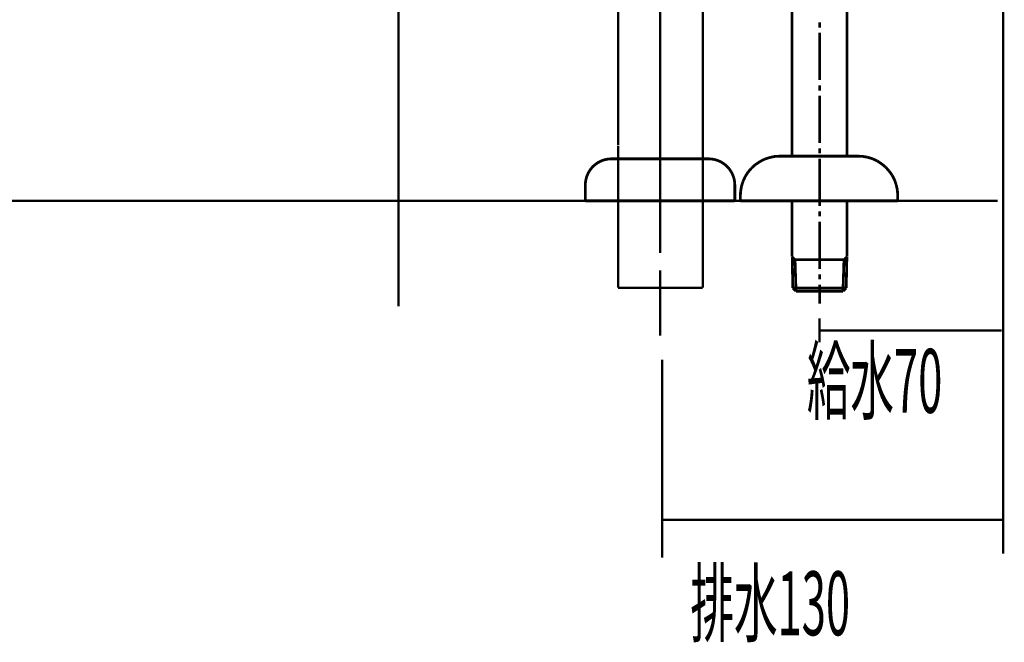
# Model space of a CAD drawing. Extents: x 66 to 479, y -271 to -8.
# Drawn here: x 197 to 234, y -271 to -247 of the extents above; entities that cross this region are included whole.
import ezdxf

# ---------------------------------------------------------------- set-up
doc = ezdxf.new("R2010")
doc.units = 0
doc.linetypes.add('AIGENLINE006', pattern=[0.7056, 0.3528, -0.3528])
doc.linetypes.add('AIGENLINE013', pattern=[0.7056, 0.3528, -0.3528, 0, 0])
for name, color, linetype in [('LAYER_12', 7, 'CONTINUOUS'), ('LAYER_30', 7, 'CONTINUOUS'), ('LAYER_8', 7, 'CONTINUOUS')]:
    doc.layers.add(name, color=color, linetype=linetype)
doc.styles.get("Standard").update_dxf_attribs({"font": 'TXT', "bigfont": 'BIGFONT'})

# ---------------------------------------------------------------- blocks, each defined once
blk = doc.blocks.new('AIGNBL08010007')
at = {"layer": 'LAYER_8', "color": 6, "linetype": 'AIGENLINE006', "const_width": 0.1058, "flags": 128}
for points in [[(226.3343, -252.6606), (226.3343, -245.9026)], [(228.4303, -252.6606), (228.4303, -245.9026)], [(227.3844, -247.7572), (227.3844, -247.5582)], [(227.3844, -249.76), (227.3844, -247.9562)], [(227.3844, -250.1581), (227.3844, -249.9591)], [(227.3844, -252.1567), (227.3844, -250.3571)], [(225.6653, -252.6733), (225.4705, -252.7156)], [(225.8643, -252.6606), (225.6653, -252.6733)], [(225.8643, -252.6606), (228.8664, -252.6606)], [(227.3844, -252.5589), (227.3844, -252.3599)], [(229.0231, -252.669), (228.8664, -252.6606)], [(229.2179, -252.7029), (229.0231, -252.669)], [(229.4084, -252.7622), (229.2179, -252.7029)], [(224.937, -252.9824), (224.7888, -253.1179)], [(225.1021, -252.8723), (224.937, -252.9824)], [(225.2799, -252.7791), (225.1021, -252.8723)], [(225.4705, -252.7156), (225.2799, -252.7791)], [(227.3844, -254.5575), (227.3844, -252.758)], [(229.5905, -252.8469), (229.4084, -252.7622)], [(229.7556, -252.957), (229.5905, -252.8469)], [(229.9081, -253.084), (229.7556, -252.957)], [(230.0436, -253.2364), (229.9081, -253.084)], [(224.5516, -253.4354), (224.467, -253.6175)], [(224.6575, -253.2703), (224.5516, -253.4354)], [(224.7888, -253.1179), (224.6575, -253.2703)], [(230.1579, -253.3973), (230.0436, -253.2364)], [(230.2468, -253.5752), (230.1579, -253.3973)], [(224.4077, -253.8081), (224.3738, -254.0071)], [(224.467, -253.6175), (224.4077, -253.8081)], [(230.3103, -253.7657), (230.2468, -253.5752)], [(230.3527, -253.9647), (230.3103, -253.7657)], [(224.3738, -254.0071), (224.3653, -254.1595)], [(224.3653, -254.1595), (224.3653, -254.3628)], [(230.3654, -254.1595), (230.3527, -253.9647)], [(230.3654, -254.1595), (230.3654, -254.3628)], [(224.3653, -254.3628), (230.3654, -254.3628)], [(226.3343, -256.4926), (226.3343, -254.3628)], [(228.4303, -256.4926), (228.4303, -254.3628)], [(227.3844, -254.9598), (227.3844, -254.7608)], [(227.3844, -256.9584), (227.3844, -255.1588)], [(226.4486, -256.607), (226.3343, -256.4926)], [(226.3428, -256.5011), (226.3639, -257.6867)], [(226.3428, -256.607), (228.4218, -256.607)], [(226.4486, -256.607), (226.4867, -257.8095)], [(228.316, -256.607), (228.2779, -257.8095)], [(228.316, -256.607), (228.4303, -256.4926)], [(228.4007, -257.6867), (228.4261, -256.5011)], [(227.3844, -257.3607), (227.3844, -257.1617)], [(227.3844, -258.2795), (227.3844, -257.5597)], [(226.4867, -257.8095), (226.3639, -257.6867)], [(226.3639, -257.6867), (228.4007, -257.6867)], [(226.4867, -257.8095), (228.2779, -257.8095)], [(228.2779, -257.8095), (228.4007, -257.6867)]]:
    blk.add_lwpolyline(points, dxfattribs=at)
blk = doc.blocks.new('AIGNBL0C020003')
at = {"layer": 'LAYER_12', "const_width": 0.0882}
for points in [[(214.6989, -207.8449), (214.6989, -208.4292)], [(217.8987, -207.8449), (217.8987, -208.4292)], [(219.7019, -252.2537), (219.7019, -207.8449)], [(222.9286, -252.2537), (222.9286, -207.8449)], [(214.6989, -210.2323), (214.6989, -209.6487)], [(217.8987, -210.2323), (217.8987, -209.6487)]]:
    blk.add_lwpolyline(points, dxfattribs=at)
blk = doc.blocks.new('AIGNBL0C020016')
at = {"layer": 'LAYER_12', "const_width": 0.0882}
for points in [[(221.3032, -207.8449), (221.3032, -209.039)], [(211.3207, -209.801), (211.3207, -210.2578)], [(221.3032, -210.2323), (221.3032, -215.0334)], [(221.3032, -216.2268), (221.3032, -218.699)], [(221.3032, -219.1716), (221.3032, -232.9493)], [(221.3032, -219.8931), (221.3032, -227.2773)], [(221.3032, -234.1689), (221.3032, -238.9693)], [(221.3032, -240.1633), (221.3032, -241.3567)], [(221.3032, -242.5508), (221.3032, -247.3511)], [(221.3032, -248.5707), (221.3032, -245.0824)], [(221.3032, -246.2764), (221.3032, -254.3655)], [(221.3032, -252.9799), (221.3032, -254.1988)], [(221.3032, -256.3465), (221.3032, -253.4836)], [(221.3032, -254.6777), (221.3032, -255.871)], [(221.3032, -257.0148), (221.3032, -259.5056)]]:
    blk.add_lwpolyline(points, dxfattribs=at)
blk = doc.blocks.new('AIGNBL0C020017')
at = {"layer": 'LAYER_12', "const_width": 0.0882}
for points in [[(219.7019, -252.2706), (219.7019, -257.6749)], [(222.9286, -252.1979), (222.9286, -257.6749)], [(219.7019, -257.6749), (222.9286, -257.6749)]]:
    blk.add_lwpolyline(points, dxfattribs=at)
blk = doc.blocks.new('AIGNBL0C030065')
at = {"layer": 'LAYER_12', "const_width": 0.1058}
blk.add_lwpolyline([(223.1528, -252.7629), (219.4531, -252.7629)], dxfattribs=at)
blk = doc.blocks.new('AIGNBL0C030066')
at = {"layer": 'LAYER_12', "const_width": 0.1058}
blk.add_lwpolyline([(218.4534, -254.3628), (218.4534, -253.763)], dxfattribs=at)
blk = doc.blocks.new('AIGNBL0C030067')
at = {"layer": 'LAYER_12', "const_width": 0.1058}
blk.add_lwpolyline([(224.1533, -253.763), (224.1533, -254.3628)], dxfattribs=at)
blk = doc.blocks.new('AIGNBL0C030068')
at = {"layer": 'LAYER_12', "const_width": 0.1058}
blk.add_lwpolyline([(224.1533, -254.3628), (218.4534, -254.3628)], dxfattribs=at)
blk = doc.blocks.new('AIGNBL0C030069')
at = {"layer": 'LAYER_12', "const_width": 0.1058}
blk.add_lwpolyline([(219.4531, -252.7629, 0.4143337), (218.4534, -253.763)], format="xyb", dxfattribs=at)
blk = doc.blocks.new('AIGNBL0C03006A')
at = {"layer": 'LAYER_12', "const_width": 0.1058}
blk.add_lwpolyline([(224.1533, -253.763, 0.4143439), (223.1528, -252.7629)], format="xyb", dxfattribs=at)
blk = doc.blocks.new('AIGNBL0C020064')
at = {"layer": 'LAYER_12'}
for name in ['AIGNBL0C030069', 'AIGNBL0C030065', 'AIGNBL0C03006A', 'AIGNBL0C030066', 'AIGNBL0C030067', 'AIGNBL0C030068']:
    blk.add_blockref(name, (0, 0), dxfattribs=at)
blk = doc.blocks.new('AIGNBL0C010002')
at = {"layer": 'LAYER_12'}
for name in ['AIGNBL0C020016', 'AIGNBL0C020003', 'AIGNBL0C020017', 'AIGNBL0C020064']:
    blk.add_blockref(name, (0, 0), dxfattribs=at)
blk = doc.blocks.new('AIGNBL1E010002')
at = {"layer": 'LAYER_30', "const_width": 0.0882}
for points in [[(234.3844, -254.0603), (234.3844, -259.7633)], [(227.3843, -258.8438), (227.3843, -259.7633)], [(227.3843, -259.3037), (234.3248, -259.3037)]]:
    blk.add_lwpolyline(points, dxfattribs=at)
blk = doc.blocks.new('AIGNBL1E010003')
at = {"layer": 'LAYER_30', "const_width": 0.0882}
for points in [[(234.3844, -259.4402), (234.3844, -267.8094)], [(221.3844, -260.4236), (221.3844, -267.9674)], [(221.3844, -266.5243), (234.3374, -266.5243)]]:
    blk.add_lwpolyline(points, dxfattribs=at)
blk = doc.blocks.new('AIGNBL1E010042')
at = {"layer": 'LAYER_30', "linetype": 'AIGENLINE013', "const_width": 0.0882, "flags": 128}
blk.add_lwpolyline([(211.3245, -141.6124), (211.3245, -258.3818)], dxfattribs=at)

msp = doc.modelspace()

# ---------------------------------------------------------------- linework, layer by layer
at = {"layer": 'LAYER_30', "const_width": 0.0882}
for points in [[(234.3844, -95.1167), (234.3844, -254.3628)], [(234.3844, -95.1167), (234.3844, -254.3628)], [(65.7867, -254.3628), (234.1809, -254.3628)], [(65.7867, -254.3628), (234.1809, -254.3628)]]:
    msp.add_lwpolyline(points, dxfattribs=at)

# ---------------------------------------------------------------- block references
at = {"layer": 'LAYER_12'}
msp.add_blockref('AIGNBL0C010002', (0, 0), dxfattribs=at)
at = {"layer": 'LAYER_30'}
for name in ['AIGNBL1E010042', 'AIGNBL1E010002', 'AIGNBL1E010003']:
    msp.add_blockref(name, (0, 0), dxfattribs=at)
at = {"layer": 'LAYER_8'}
msp.add_blockref('AIGNBL08010007', (0, 0), dxfattribs=at)

# ---------------------------------------------------------------- texts
at = {"layer": 'LAYER_30', "width": 0.5}
for s, p in [('給水70', (226.8998, -262.4453)), ('排水130', (222.4591, -270.9244))]:
    msp.add_text(s, height=2.4358, dxfattribs=at).set_placement(p)

doc.saveas('drawing.dxf')
